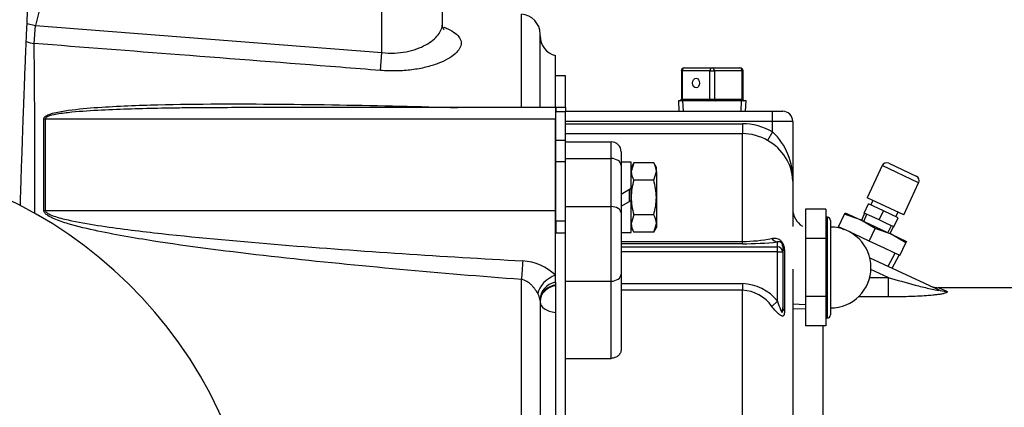
# Model space of a CAD drawing. Units: inches. Extents: x 0 to 17, y 0 to 11.
# Drawn here: x 11.7 to 12.8, y 7.9 to 8.4 of the extents above; entities that cross this region are included whole.
import ezdxf
from ezdxf import colors
from ezdxf.entities.mleader import LeaderData, LeaderLine
from ezdxf.enums import TextEntityAlignment as Align
from ezdxf.math import Vec2, Vec3

# ---------------------------------------------------------------- set-up
doc = ezdxf.new("R2010")
doc.units = ezdxf.units.IN
doc.header["$MEASUREMENT"] = 0
for name, color, linetype in [('33221022', 7, 'Continuous'), ('38219501_3', 7, 'Continuous'), ('38642404_2', 7, 'Continuous'), ('C__INSIGHT_GRC00', 7, 'Continuous'), ('Default', 7, 'Continuous'), ('HEX_HD_CAPSCR_(B', 7, 'Continuous'), ('LOCK_WASHER_(J08', 7, 'Continuous')]:
    doc.layers.add(name, color=color, linetype=linetype)
doc.styles.add('SEACAD_Arial', font='arial.ttf')
doc.dimstyles.new('ANSI', dxfattribs={"dimtxt": 0.125, "dimasz": 0.25, "dimexe": 0.0625, "dimexo": 0.0625, "dimgap": 0.03125, "dimtad": 0, "dimtih": 1, "dimtoh": 1, "dimlfac": 10.638298, "dimzin": 4, "dimdsep": 46, "dimtxsty": 'SEACAD_Arial', "dimblk1": '_SE_FILLED', "dimblk2": '_SE_FILLED', "dimsah": 1, "dimcen": 0.0625, "dimadec": 0, "dimazin": 0, "dimtfac": 1, "dimtdec": 1, "dimtofl": 0, "dimtmove": 0, "dimatfit": 3, "dimfxl": 1, "dimtolj": 1, "dimtzin": 4, "dimarcsym": 0})

# ---------------------------------------------------------------- blocks, each defined once
blk = doc.blocks.new('SE1')
at = {"layer": '33221022', "color": 7, "linetype": 'Continuous'}
for p, q in [((12.2875, 8.2557), (12.2875, 8.2506)), ((12.2988, 8.2557), (12.2875, 8.2557)), ((12.2875, 8.2174), (12.2875, 8.2506)), ((12.2988, 8.2506), (12.2875, 8.2506)), ((12.2988, 8.2557), (12.2988, 8.2506)), ((12.2988, 8.2174), (12.2988, 8.2506)), ((12.2875, 8.1924), (12.2875, 8.2174)), ((12.2988, 8.2174), (12.2875, 8.2174)), ((12.2988, 8.1924), (12.2988, 8.2174)), ((12.2875, 8.1233), (12.2875, 8.1924)), ((12.2988, 8.1924), (12.2875, 8.1924)), ((12.2988, 8.167), (12.2988, 8.1924)), ((12.2875, 8.1233), (12.2875, 8.1098)), ((12.2988, 8.1233), (12.2875, 8.1233)), ((12.2875, 8.1098), (12.2988, 8.1098))]:
    blk.add_line(p, q, dxfattribs=at)
at = {"layer": '38219501_3', "color": 7, "linetype": 'Continuous'}
for p, q in [((11.6922, 8.3983), (11.6806, 8.3514)), ((12.0847, 8.3197), (12.0847, 8.3983)), ((12.1552, 8.3529), (12.1552, 8.3983)), ((12.2473, 8.2556), (12.2473, 8.3646)), ((11.6707, 8.3538), (11.6806, 8.3514)), ((11.679, 8.3303), (11.6806, 8.3514)), ((11.6806, 8.3514), (12.0847, 8.3197)), ((12.2692, 8.2556), (12.2692, 8.3412)), ((12.083, 8.2989), (12.0847, 8.3197)), ((12.287, 8.2556), (12.287, 8.3163)), ((12.287, 8.2556), (11.9288, 8.2556)), ((12.287, 8.2556), (12.287, 8.2426)), ((11.6903, 8.1359), (11.6903, 8.2427)), ((11.692, 8.2426), (12.287, 8.2426)), ((11.692, 8.2426), (11.692, 8.1359)), ((12.287, 8.1359), (12.287, 8.2426)), ((11.692, 8.1359), (12.287, 8.1359)), ((12.287, 8.0606), (12.287, 8.1359)), ((12.2473, 7.3079), (12.2473, 8.0553)), ((12.287, 8.0524), (12.287, 8.0606)), ((12.287, 8.0524), (12.287, 8.0491)), ((12.287, 8.0491), (12.287, 8.0483)), ((12.287, 8.0483), (12.287, 8.0169)), ((12.2692, 8.0308), (12.269, 8.0325)), ((12.2692, 8.0308), (12.2692, 7.3324)), ((12.287, 8.0169), (12.287, 7.3462))]:
    blk.add_line(p, q, dxfattribs=at)
for centre, radius, start, end in [((12.2457, 8.3412), 0.0235, 0, 86), ((12.2927, 8.3391), 0.0235, 180, 256.1135), ((-1.756, 8.1879), 13.4358, 359.76599, 0.60732), ((12.2456, 8.0169), 0.0602, 46.5027, 86.8033), ((12.2442, 8.0262), 0.0256, 14.1578, 30.0225)]:
    blk.add_arc(centre, radius, start, end, dxfattribs=at)
for centre, major_axis, ratio, start_param, end_param in [((11.6806, 8.3514), (0.0235, 0.0001), 0.897474, 4.226522, 4.637161), ((11.692, 8.2609), (-0.0235, 0), 0.777146, 1.500983, 1.570796), ((11.692, 8.1507), (0.0235, 0), 0.62932, 4.642576, 4.712389), ((12.249, 8.0681), (0.0018, 0.0234), 0.032171, 1.181483, 2.152616), ((12.287, 8.045), (0.0193, 0.0134), 0.588472, 1.184144, 2.621374), ((12.2924, 8.034), (-0.023, -0.0047), 0.81434, 4.778042, 6.112847), ((12.2927, 8.0308), (0.0235, 0), 0.804029, 1.813162, 3.141593), ((12.2927, 8.0299), (0.0235, 0), 0.804029, 1.813162, 3.141593), ((12.2927, 8.029), (0.0235, 0), 0.528381, 3.141593, 4.470023)]:
    blk.add_ellipse(centre, major_axis=major_axis, ratio=ratio, start_param=start_param, end_param=end_param, dxfattribs=at)
for points, knots in [([(11.6629, 8.1411), (11.6632, 8.1511), (11.6638, 8.1693), (11.6646, 8.1946), (11.6654, 8.2166), (11.666, 8.2358), (11.6666, 8.2526), (11.6672, 8.2672), (11.6677, 8.2818), (11.6684, 8.2987), (11.6692, 8.3195), (11.6703, 8.3442), (11.6716, 8.3719), (11.6731, 8.402), (11.6748, 8.4332), (11.6769, 8.4651), (11.6783, 8.4822), (11.6792, 8.4927)], [0.4095073, 0.4095073, 0.4095073, 0.4095073, 0.4467183, 0.4787463, 0.5079256, 0.534214, 0.5575745, 0.5779765, 0.5965738, 0.6210983, 0.6530015, 0.6923349, 0.7391364, 0.7934097, 0.8550989, 0.9240551, 1, 1, 1, 1]), ([(12.0847, 8.3197), (12.0895, 8.3192), (12.0944, 8.3191), (12.1039, 8.3194), (12.1085, 8.32), (12.1173, 8.3216), (12.1215, 8.3227), (12.1291, 8.3254), (12.1326, 8.327), (12.142, 8.3322), (12.1469, 8.3362), (12.1518, 8.3424), (12.153, 8.3445), (12.1547, 8.3486), (12.1551, 8.3508), (12.1552, 8.3528), (12.1552, 8.3529), (12.1552, 8.3529)], [0, 0, 0, 0, 0.0625, 0.0625, 0.125, 0.125, 0.1875, 0.1875, 0.25, 0.25, 0.375, 0.375, 0.4375, 0.4375, 0.5, 0.5, 0.5007726, 0.5007726, 0.5007726, 0.5007726]), ([(12.1574, 8.3462), (12.1574, 8.3462), (12.1574, 8.3463), (12.1564, 8.3474), (12.1551, 8.3505), (12.1553, 8.3523), (12.1554, 8.353)], [0.7822684, 0.7822684, 0.7822684, 0.7822684, 0.7949265, 0.8757254, 0.9597915, 1, 1, 1, 1]), ([(12.157, 8.3494), (12.1586, 8.3487), (12.1601, 8.3481), (12.1649, 8.3458), (12.1678, 8.3442), (12.1747, 8.3388), (12.1771, 8.3349), (12.177, 8.3287), (12.1764, 8.3266), (12.174, 8.3224), (12.1722, 8.3203), (12.1676, 8.3162), (12.1647, 8.3142), (12.158, 8.3104), (12.1542, 8.3086), (12.1456, 8.3053), (12.1408, 8.3039), (12.1307, 8.3014), (12.1253, 8.3004), (12.1137, 8.2989), (12.1078, 8.2985), (12.0956, 8.2982), (12.0893, 8.2984), (12.083, 8.2989)], [0.2861224, 0.2861224, 0.2861224, 0.2861224, 0.3125, 0.3125, 0.375, 0.375, 0.5, 0.5, 0.5625, 0.5625, 0.625, 0.625, 0.6875, 0.6875, 0.75, 0.75, 0.8125, 0.8125, 0.875, 0.875, 0.9375, 0.9375, 1, 1, 1, 1]), ([(12.083, 8.2989), (12.0674, 8.3001), (12.0518, 8.3013), (12.0362, 8.3026), (11.9737, 8.3074), (11.9112, 8.3123), (11.8487, 8.3171), (11.7922, 8.3215), (11.7356, 8.3259), (11.679, 8.3303)], [0, 0, 0, 0, 0.11598, 0.11598, 0.11598, 0.5799, 0.5799, 0.5799, 1, 1, 1, 1]), ([(11.6903, 8.2427), (11.6903, 8.2436), (11.6909, 8.2445), (11.6926, 8.2459), (11.6937, 8.2465), (11.6972, 8.2481), (11.6999, 8.2489), (11.7078, 8.2509), (11.7134, 8.2518), (11.7304, 8.2541), (11.7419, 8.2551), (11.7766, 8.2575), (11.8, 8.2584), (11.8703, 8.2601), (11.9173, 8.2601), (12.0114, 8.2593), (12.0586, 8.2585), (12.1281, 8.2568), (12.1505, 8.2563), (12.173, 8.2556)], [0, 0, 0, 0, 0.0078125, 0.0078125, 0.015625, 0.015625, 0.03125, 0.03125, 0.0625, 0.0625, 0.125, 0.125, 0.25, 0.25, 0.5, 0.5, 0.75, 0.75, 0.868759, 0.868759, 0.868759, 0.868759]), ([(11.8514, 8.2552), (11.8434, 8.2551), (11.8354, 8.255), (11.804, 8.2544), (11.7807, 8.2537), (11.7459, 8.252), (11.7343, 8.2513), (11.7171, 8.2496), (11.7114, 8.2489), (11.7031, 8.2475), (11.7004, 8.247), (11.6965, 8.2459), (11.6952, 8.2454), (11.693, 8.2443), (11.692, 8.2436), (11.692, 8.2426)], [0.7071837, 0.7071837, 0.7071837, 0.7071837, 0.75, 0.75, 0.875, 0.875, 0.9375, 0.9375, 0.96875, 0.96875, 0.984375, 0.984375, 0.9921875, 0.9921875, 1, 1, 1, 1]), ([(12.2473, 8.0553), (12.2001, 8.0589), (12.1529, 8.0628), (12.0585, 8.0714), (12.0113, 8.076), (11.9171, 8.0865), (11.87, 8.0923), (11.7997, 8.103), (11.7764, 8.1069), (11.7417, 8.1143), (11.7301, 8.1169), (11.7132, 8.1219), (11.7076, 8.1237), (11.6997, 8.1272), (11.6971, 8.1284), (11.6937, 8.1308), (11.6926, 8.1317), (11.6909, 8.1336), (11.6903, 8.1348), (11.6903, 8.1359)], [0, 0, 0, 0, 0.25, 0.25, 0.5, 0.5, 0.75, 0.75, 0.875, 0.875, 0.9375, 0.9375, 0.96875, 0.96875, 0.984375, 0.984375, 0.992188, 0.992188, 1, 1, 1, 1]), ([(11.692, 8.1359), (11.692, 8.1347), (11.693, 8.1337), (11.6953, 8.1321), (11.6966, 8.1315), (11.7005, 8.1297), (11.7032, 8.1288), (11.7116, 8.1263), (11.7173, 8.125), (11.7345, 8.1215), (11.746, 8.1195), (11.7809, 8.1143), (11.8042, 8.1115), (11.8742, 8.1037), (11.921, 8.0996), (12.0614, 8.0882), (12.1552, 8.0823), (12.249, 8.077)], [0, 0, 0, 0, 0.007812, 0.007812, 0.015625, 0.015625, 0.03125, 0.03125, 0.0625, 0.0625, 0.125, 0.125, 0.25, 0.25, 0.5, 0.5, 1, 1, 1, 1]), ([(12.2664, 8.0391), (12.2654, 8.0409), (12.2643, 8.0426), (12.2624, 8.0452), (12.2618, 8.046), (12.2604, 8.0476), (12.2596, 8.0484), (12.2572, 8.0507), (12.2555, 8.0521), (12.2526, 8.0537), (12.2516, 8.0542), (12.2495, 8.0549), (12.2484, 8.0551), (12.2473, 8.0553)], [0, 0, 0, 0, 0.25, 0.25, 0.375, 0.375, 0.5, 0.5, 0.75, 0.75, 0.875, 0.875, 1, 1, 1, 1])]:
    blk.add_open_spline(points, degree=3, knots=knots, dxfattribs=at)
blk.add_open_spline([(11.9287, 8.2556), (11.9029, 8.2556), (11.8771, 8.2555), (11.8514, 8.2552)], degree=3, dxfattribs=at)
at = {"layer": '38642404_2', "color": 7, "linetype": 'Continuous'}
blk.add_circle((11.4267, 7.6816), 0.282, dxfattribs=at)
blk.add_arc((11.4267, 7.6816), 0.517, 17.3414, 342.6586, dxfattribs=at)
at = {"layer": 'C__INSIGHT_GRC00', "color": 7, "linetype": 'Continuous'}
for p, q in [((12.2988, 8.2925), (12.287, 8.2925)), ((12.2988, 8.2557), (12.2988, 8.2925)), ((12.435, 8.2983), (12.4339, 8.2983)), ((12.4339, 8.2983), (12.4339, 8.2654)), ((12.435, 8.2983), (12.435, 8.2654)), ((12.4672, 8.2983), (12.435, 8.2983)), ((12.4376, 8.3021), (12.4699, 8.3021)), ((12.4672, 8.2983), (12.4725, 8.2983)), ((12.4672, 8.2654), (12.4672, 8.2983)), ((12.4699, 8.3021), (12.5021, 8.3021)), ((12.4725, 8.2983), (12.4725, 8.2654)), ((12.5048, 8.2983), (12.4725, 8.2983)), ((12.5048, 8.2983), (12.5059, 8.2983)), ((12.5048, 8.2654), (12.5048, 8.2983)), ((12.5059, 8.2654), (12.5059, 8.2983)), ((12.5094, 8.2635), (12.4304, 8.2635)), ((12.4304, 8.2635), (12.4309, 8.2513)), ((12.435, 8.2654), (12.4339, 8.2654)), ((12.435, 8.2654), (12.4672, 8.2654)), ((12.4672, 8.2654), (12.4725, 8.2654)), ((12.4725, 8.2654), (12.5048, 8.2654)), ((12.5048, 8.2654), (12.5059, 8.2654)), ((12.5088, 8.2513), (12.5094, 8.2635)), ((12.2988, 8.2513), (12.5404, 8.2513)), ((12.5404, 8.2513), (12.5521, 8.2513)), ((12.5404, 8.2396), (12.5404, 8.2513)), ((12.5404, 8.2396), (12.2988, 8.2396)), ((12.2988, 8.2368), (12.5051, 8.2368)), ((12.5051, 8.2368), (12.5051, 8.2252)), ((12.5404, 8.2273), (12.5404, 8.2396)), ((12.5639, 8.2396), (12.5404, 8.2396)), ((12.5639, 8.2396), (12.5639, 8.1701)), ((12.5051, 8.2252), (12.2988, 8.2252)), ((12.5051, 8.0998), (12.5051, 8.2252)), ((12.5404, 8.2273), (12.5345, 8.2172)), ((12.2988, 8.2157), (12.3519, 8.2157)), ((12.3519, 8.1964), (12.3519, 8.2157)), ((12.3637, 8.204), (12.3637, 8.1881)), ((12.2988, 8.1964), (12.3519, 8.1964)), ((12.3519, 8.1404), (12.3519, 8.1964)), ((12.6759, 8.1908), (12.7079, 8.1759)), ((12.3637, 8.1881), (12.3637, 8.133)), ((12.6681, 8.188), (12.6507, 8.1507)), ((12.7107, 8.1681), (12.6681, 8.188)), ((12.2988, 8.1404), (12.2988, 8.167)), ((12.5639, 8.1701), (12.5639, 8.117)), ((12.6933, 8.1308), (12.7107, 8.1681)), ((12.6473, 8.1328), (12.6523, 8.1435)), ((12.6933, 8.1308), (12.6507, 8.1507)), ((12.6696, 8.1354), (12.6523, 8.1435)), ((12.6574, 8.1476), (12.6549, 8.1423)), ((12.2988, 8.0534), (12.2988, 8.1404)), ((12.2988, 8.1404), (12.3519, 8.1404)), ((12.3519, 8.0534), (12.3519, 8.1404)), ((12.3637, 8.133), (12.3637, 8.0617)), ((12.5788, 8.1372), (12.5788, 8.1033)), ((12.6023, 8.1372), (12.5788, 8.1372)), ((12.6023, 8.1372), (12.6023, 8.1202)), ((12.6173, 8.1168), (12.6242, 8.1315)), ((12.6242, 8.1315), (12.6249, 8.133)), ((12.6427, 8.1247), (12.6242, 8.1315)), ((12.6249, 8.133), (12.6427, 8.1247)), ((12.6477, 8.1327), (12.6441, 8.124)), ((12.656, 8.1288), (12.6473, 8.1328)), ((12.6646, 8.1248), (12.6696, 8.1354)), ((12.6868, 8.1274), (12.6696, 8.1354)), ((12.6842, 8.1286), (12.6867, 8.1339)), ((12.6042, 8.1281), (12.6023, 8.1281)), ((12.6023, 8.1202), (12.6023, 8.1033)), ((12.6042, 8.0106), (12.6042, 8.1281)), ((12.6079, 8.1243), (12.6079, 8.0143)), ((12.6427, 8.1247), (12.6785, 8.108)), ((12.6599, 8.1148), (12.6427, 8.1247)), ((12.6646, 8.1248), (12.656, 8.1288)), ((12.6732, 8.1208), (12.6646, 8.1248)), ((12.6818, 8.1167), (12.6732, 8.1208)), ((12.6818, 8.1167), (12.6868, 8.1274)), ((12.6251, 8.1132), (12.6173, 8.1168)), ((12.6181, 8.1164), (12.6177, 8.1154)), ((12.6352, 8.1085), (12.6305, 8.1107)), ((12.6531, 8.1001), (12.6352, 8.1085)), ((12.6531, 8.1001), (12.6599, 8.1148)), ((12.6785, 8.108), (12.6599, 8.1148)), ((12.6771, 8.1086), (12.6814, 8.1169)), ((12.3637, 8.0998), (12.5051, 8.0998)), ((12.5051, 8.097), (12.3637, 8.097)), ((12.5051, 8.097), (12.5051, 8.0998)), ((12.5462, 8.0933), (12.5462, 8.0991)), ((12.5788, 8.1033), (12.5788, 8.0354)), ((12.6023, 8.1033), (12.5788, 8.1033)), ((12.6023, 8.1033), (12.6023, 8.0693)), ((12.671, 8.0918), (12.6531, 8.1001)), ((12.6785, 8.108), (12.6964, 8.0996)), ((12.6957, 8.0981), (12.6785, 8.108)), ((12.6889, 8.0834), (12.6957, 8.0981)), ((12.6964, 8.0996), (12.6957, 8.0981)), ((12.3637, 8.0933), (12.5462, 8.0933)), ((12.5462, 8.0875), (12.3637, 8.0875)), ((12.5462, 8.0875), (12.5462, 8.0933)), ((12.5462, 8.0875), (12.5521, 8.0875)), ((12.5462, 8.0301), (12.5462, 8.0875)), ((12.5521, 8.0938), (12.5521, 8.0875)), ((12.5521, 8.0875), (12.5521, 8.0227)), ((12.5541, 8.0887), (12.5541, 8.0185)), ((12.6889, 8.0834), (12.671, 8.0918)), ((12.6536, 8.0807), (12.7333, 8.0436)), ((12.68, 8.0684), (12.688, 8.0838)), ((12.5639, 8.0673), (12.5639, 7.5227)), ((12.6023, 8.0693), (12.6023, 8.0354)), ((12.675, 8.0578), (12.655, 8.0671)), ((12.2988, 8.0081), (12.2988, 8.0534)), ((12.2988, 8.0534), (12.3519, 8.0534)), ((12.3519, 7.9635), (12.3519, 8.0534)), ((12.3637, 8.0617), (12.3637, 7.9738)), ((12.6536, 8.0578), (12.675, 8.0578)), ((12.675, 8.0578), (12.675, 8.035)), ((12.3637, 8.0506), (12.5051, 8.0506)), ((12.5051, 8.0428), (12.3637, 8.0428)), ((12.5051, 8.0506), (12.5051, 8.0428)), ((12.5051, 7.348), (12.5051, 8.0428)), ((12.7432, 8.0416), (12.7336, 8.0458)), ((12.8224, 8.0458), (12.7336, 8.0458)), ((12.5462, 8.0301), (12.5394, 8.024)), ((12.5788, 8.0354), (12.5788, 8.0015)), ((12.6023, 8.0354), (12.5788, 8.0354)), ((12.6023, 8.0354), (12.6023, 8.0185)), ((12.675, 8.035), (12.6401, 8.035)), ((12.5639, 8.0217), (12.5788, 8.0211)), ((12.6023, 8.0185), (12.6023, 8.0015)), ((12.2988, 7.355), (12.2988, 8.0081)), ((12.6023, 8.0106), (12.6042, 8.0106)), ((12.6023, 8.0015), (12.5788, 8.0015)), ((12.5991, 8.0015), (12.5991, 7.5727)), ((12.2988, 7.9635), (12.3519, 7.9635))]:
    blk.add_line(p, q, dxfattribs=at)
at = {"layer": 'C__INSIGHT_GRC00', "color": 7}
for p, q in [((12.4363, 8.2516), (12.4358, 8.2635)), ((12.5035, 8.2516), (12.504, 8.2635)), ((12.6467, 8.1229), (12.6502, 8.1315)), ((12.6227, 8.1133), (12.623, 8.1142)), ((12.6747, 8.1099), (12.6789, 8.1181)), ((12.6752, 8.0709), (12.6832, 8.0861)), ((12.5641, 8.0271), (12.5788, 8.0264))]:
    blk.add_line(p, q, dxfattribs=at)
at = {"layer": 'C__INSIGHT_GRC00', "color": 7, "linetype": 'Continuous'}
for centre, radius, start, end in [((12.4376, 8.2983), 0.00376, 90, 180), ((12.5021, 8.2983), 0.00376, 0, 90), ((12.432, 8.2654), 0.00188, 270, 0), ((12.5077, 8.2654), 0.00188, 180, 270), ((12.5521, 8.2396), 0.0118, 0, 90), ((12.5051, 8.1669), 0.0699, 59.7, 89.9822), ((12.5051, 8.1672), 0.0581, 59.5871, 89.9837), ((12.4892, 8.1728), 0.0747, 357.9267, 46.7805), ((12.3519, 8.204), 0.0118, 0, 90), ((12.5084, 8.1683), 0.0555, 1.9451, 61.9732), ((12.6734, 8.1855), 0.00587, 65, 155), ((12.7054, 8.1706), 0.00588, 335, 65), ((12.5874, 8.1375), 0.0235, 180, 238.5844), ((12.6042, 8.1243), 0.00376, 0, 90), ((12.6079, 8.0693), 0.0471, 270, 90), ((12.5066, 8.2544), 0.1546, 269.4474, 282.2394), ((12.507, 8.4749), 0.3778, 269.7153, 275.9622), ((12.5034, 7.9956), 0.055, 38.8399, 88.2399), ((12.5031, 7.9985), 0.0444, 35.0973, 87.3728), ((12.7336, 8.0693), 0.0235, 245, 272.6715), ((12.6042, 8.0143), 0.00376, 270, 0)]:
    blk.add_arc(centre, radius, start, end, dxfattribs=at)
for centre, major_axis, ratio, start_param, end_param in [((12.4376, 8.2983), (0, 0.00376), 0.707107, 0, 1.570796), ((12.4699, 8.2983), (0, 0.00376), 0.707107, 0, 1.570796), ((12.4699, 8.2983), (0, 0.00376), 0.707107, 4.712389, 6.283185), ((12.5021, 8.2983), (0, 0.00376), 0.707107, 4.712389, 6.283185), ((12.4336, 8.2654), (0, 0.00188), 0.707107, 3.141593, 4.712389), ((12.4659, 8.2654), (0, 0.00188), 0.707107, 3.141593, 4.712389), ((12.4739, 8.2654), (0, 0.00188), 0.707107, 1.570796, 3.141593), ((12.5061, 8.2654), (0, -0.00188), 0.707107, 4.712389, 6.283185), ((12.3519, 8.1881), (0.0117, 0), 0.706502, 0, 1.570796), ((12.3519, 8.133), (0.0117, 0), 0.629626, 0, 1.570796), ((12.5462, 8.1108), (0.0013, -0.0117), 0.790245, 5.314278, 6.140474), ((12.5462, 8.0875), (-0.00587, 0), 0.996195, 3.141593, 4.712389), ((12.5639, 8.0938), (-0.0118, 0), 0.778093, 0, 0.585686), ((12.3519, 8.0617), (0.0117, 0), 0.707107, 4.712389, 6.283185), ((12.7432, 8.0649), (-0.0099, -0.0213), 0.940075, 0, 0.460469), ((12.5639, 8.0227), (-0.0118, 0), 0.64382, 0, 0.585686)]:
    blk.add_ellipse(centre, major_axis=major_axis, ratio=ratio, start_param=start_param, end_param=end_param, dxfattribs=at)
blk.add_ellipse((12.4511, 8.2842), major_axis=(0, -0.00564), ratio=0.707107, dxfattribs=at)
for points, knots in [([(12.5394, 8.1033), (12.5402, 8.1035), (12.5409, 8.1036), (12.5425, 8.1037), (12.5433, 8.1036), (12.545, 8.1034), (12.5459, 8.1031), (12.5472, 8.1025), (12.5477, 8.1023), (12.5486, 8.1018), (12.549, 8.1014), (12.5499, 8.1006), (12.5503, 8.1002), (12.5512, 8.0992), (12.5515, 8.0986), (12.5522, 8.0975), (12.5525, 8.0969), (12.553, 8.0957), (12.5532, 8.0951), (12.5535, 8.094), (12.5536, 8.0934), (12.5538, 8.0924), (12.5539, 8.0919), (12.554, 8.0905), (12.5541, 8.0896), (12.5541, 8.0887)], [0, 0, 0, 0, 0.125, 0.125, 0.25, 0.25, 0.375, 0.375, 0.4375, 0.4375, 0.5, 0.5, 0.5625, 0.5625, 0.625, 0.625, 0.6875, 0.6875, 0.75, 0.75, 0.8125, 0.8125, 0.875, 0.875, 1, 1, 1, 1]), ([(12.5521, 8.0938), (12.5521, 8.0944), (12.5521, 8.095), (12.5518, 8.0963), (12.5517, 8.0965), (12.5515, 8.0971), (12.5514, 8.0973), (12.5511, 8.0977), (12.551, 8.0979), (12.5506, 8.0984), (12.5504, 8.0985), (12.55, 8.0988), (12.5498, 8.0989), (12.5489, 8.0993), (12.5484, 8.0994), (12.5473, 8.0994), (12.5467, 8.0993), (12.5462, 8.0991)], [0, 0, 0, 0, 0.25, 0.25, 0.3125, 0.3125, 0.34375, 0.34375, 0.375, 0.375, 0.4375, 0.4375, 0.5, 0.5, 0.75, 0.75, 1, 1, 1, 1]), ([(12.675, 8.0578), (12.6855, 8.0547), (12.6961, 8.0517), (12.712, 8.0475), (12.7173, 8.0462), (12.7251, 8.0443), (12.7277, 8.0437), (12.7314, 8.043), (12.7327, 8.0428), (12.7341, 8.0428), (12.7343, 8.0428), (12.7341, 8.0431), (12.7337, 8.0433), (12.7333, 8.0436)], [0, 0, 0, 0, 0.5, 0.5, 0.75, 0.75, 0.875, 0.875, 0.9375, 0.9375, 0.96875, 0.96875, 1, 1, 1, 1]), ([(12.7432, 8.0416), (12.7438, 8.0414), (12.7441, 8.0411), (12.744, 8.0406), (12.7439, 8.0405), (12.7436, 8.0402), (12.7433, 8.04), (12.7426, 8.0397), (12.7422, 8.0396), (12.7413, 8.0393), (12.7407, 8.0392), (12.7396, 8.0389), (12.739, 8.0388), (12.7377, 8.0385), (12.7371, 8.0384), (12.735, 8.038), (12.7335, 8.0378), (12.7304, 8.0374), (12.7288, 8.0373), (12.724, 8.0368), (12.7207, 8.0365), (12.7138, 8.036), (12.7103, 8.0358), (12.7033, 8.0355), (12.6998, 8.0354), (12.6892, 8.0351), (12.6821, 8.035), (12.675, 8.035)], [0, 0, 0, 0, 0.0625, 0.0625, 0.09375, 0.09375, 0.125, 0.125, 0.15625, 0.15625, 0.1875, 0.1875, 0.21875, 0.21875, 0.25, 0.25, 0.3125, 0.3125, 0.375, 0.375, 0.5, 0.5, 0.625, 0.625, 0.75, 0.75, 1, 1, 1, 1]), ([(12.5462, 8.0301), (12.5472, 8.0267), (12.5483, 8.0234), (12.5498, 8.0195), (12.5502, 8.0187), (12.5508, 8.0177), (12.551, 8.0173), (12.5515, 8.0172), (12.5517, 8.0175), (12.552, 8.0185), (12.552, 8.0193), (12.5521, 8.021), (12.5521, 8.0218), (12.5521, 8.0227)], [0, 0, 0, 0, 0.5, 0.5, 0.625, 0.625, 0.6875, 0.6875, 0.75, 0.75, 0.875, 0.875, 1, 1, 1, 1]), ([(12.5541, 8.0185), (12.5541, 8.0175), (12.554, 8.0166), (12.5538, 8.0149), (12.5536, 8.0142), (12.5531, 8.0133), (12.5528, 8.0131), (12.5523, 8.0128), (12.552, 8.0128), (12.5514, 8.0128), (12.551, 8.0129), (12.5502, 8.0132), (12.5498, 8.0134), (12.549, 8.014), (12.5486, 8.0143), (12.5477, 8.015), (12.5473, 8.0154), (12.5464, 8.0162), (12.546, 8.0166), (12.5452, 8.0174), (12.5447, 8.0179), (12.5426, 8.0201), (12.541, 8.022), (12.5394, 8.024)], [0, 0, 0, 0, 0.125, 0.125, 0.25, 0.25, 0.3125, 0.3125, 0.375, 0.375, 0.4375, 0.4375, 0.5, 0.5, 0.5625, 0.5625, 0.625, 0.625, 0.6875, 0.6875, 0.75, 0.75, 1, 1, 1, 1]), ([(12.3637, 7.9738), (12.3637, 7.9731), (12.3636, 7.9725), (12.3633, 7.9712), (12.3631, 7.9705), (12.3625, 7.9693), (12.3621, 7.9687), (12.3613, 7.9676), (12.3608, 7.9671), (12.3597, 7.9661), (12.3591, 7.9657), (12.3579, 7.9649), (12.3572, 7.9646), (12.355, 7.9638), (12.3535, 7.9635), (12.3519, 7.9635)], [0, 0, 0, 0, 0.125, 0.125, 0.25, 0.25, 0.375, 0.375, 0.5, 0.5, 0.625, 0.625, 0.75, 0.75, 1, 1, 1, 1])]:
    blk.add_open_spline(points, degree=3, knots=knots, dxfattribs=at)
at = {"layer": 'HEX_HD_CAPSCR_(B', "color": 7, "linetype": 'Continuous'}
for p, q in [((12.3785, 8.1913), (12.3754, 8.1813)), ((12.3785, 8.1913), (12.3754, 8.1859)), ((12.4017, 8.1913), (12.3785, 8.1913)), ((12.4048, 8.1859), (12.4017, 8.1913)), ((12.4017, 8.1712), (12.4048, 8.1813)), ((12.4048, 8.1813), (12.4048, 8.1859)), ((12.4048, 8.1813), (12.4048, 8.151)), ((12.2875, 8.1745), (12.287, 8.1745)), ((12.4017, 8.1712), (12.3785, 8.1712)), ((12.3735, 8.1465), (12.3735, 8.1601)), ((12.3754, 8.151), (12.3754, 8.1612)), ((12.3754, 8.1476), (12.3754, 8.151)), ((12.4048, 8.151), (12.4048, 8.1208)), ((12.287, 8.1275), (12.2875, 8.1275)), ((12.3785, 8.1309), (12.3754, 8.1208)), ((12.4017, 8.1309), (12.3785, 8.1309)), ((12.4017, 8.1107), (12.4048, 8.1208)), ((12.4048, 8.1208), (12.4048, 8.1161)), ((12.3754, 8.1161), (12.3785, 8.1107)), ((12.4017, 8.1107), (12.3785, 8.1107)), ((12.4017, 8.1107), (12.4048, 8.1161))]:
    blk.add_line(p, q, dxfattribs=at)
at = {"layer": 'HEX_HD_CAPSCR_(B', "color": 7}
for p, q in [((12.287, 8.1702), (12.2875, 8.1702)), ((12.287, 8.1318), (12.2875, 8.1318))]:
    blk.add_line(p, q, dxfattribs=at)
at = {"layer": 'HEX_HD_CAPSCR_(B', "color": 7, "linetype": 'Continuous'}
for centre, radius, start, end in [((12.3851, 8.1807), 0.0197, 1.6642, 32.72), ((12.3951, 8.1818), 0.0197, 181.6642, 212.72), ((12.4473, 8.1502), 0.0719, 163.0514, 179.3607), ((12.3329, 8.1502), 0.0719, 0.6393, 16.9487), ((12.4464, 8.1517), 0.071, 180.5301, 197.0579), ((12.3338, 8.1517), 0.071, 342.9421, 359.47), ((12.3951, 8.1213), 0.0197, 181.6642, 212.72), ((12.3851, 8.1202), 0.0197, 1.6642, 32.72)]:
    blk.add_arc(centre, radius, start, end, dxfattribs=at)
at = {"layer": 'LOCK_WASHER_(J08', "color": 7, "linetype": 'Continuous'}
for p, q in [((12.3754, 8.192), (12.3637, 8.192)), ((12.3754, 8.1612), (12.3754, 8.192)), ((12.3754, 8.1612), (12.3637, 8.1544)), ((12.3637, 8.1408), (12.3754, 8.1476)), ((12.3754, 8.11), (12.3754, 8.1476)), ((12.3637, 8.11), (12.3754, 8.11))]:
    blk.add_line(p, q, dxfattribs=at)
blk = doc.blocks.new('DMBLK97')
at = {"layer": 'Default', "linetype": 'Continuous'}
for points in [[(12.7376, 8.9897), (12.7376, 8.9063), (12.9876, 8.948)], [(13.7387, 8.9897), (13.4887, 8.948), (13.7387, 8.9063)]]:
    blk.add_hatch(color=7, dxfattribs=at).paths.add_polyline_path(points)
at = {"layer": 'Default', "color": 7, "linetype": 'Continuous'}
for p, q in [((12.9876, 7.838), (12.9876, 9.0105)), ((13.4887, 7.8292), (13.4887, 9.0105)), ((12.4876, 8.948), (12.9876, 8.948)), ((13.4887, 8.948), (14.0926, 8.948))]:
    blk.add_line(p, q, dxfattribs=at)
at = {"layer": 'Default', "color": 7, "linetype": 'Continuous', "style": 'SEACAD_Arial'}
for s, p in [('5.33', (14.2574, 9.1043)), ('[', (14.1551, 8.9168)), (']', (14.6779, 8.9168)), ('135,4', (14.2574, 8.9168))]:
    blk.add_text(s, height=0.125, dxfattribs=at).set_placement(p, align=Align.TOP_LEFT)
blk = doc.blocks.new('_SE_FILLED')
at = {"color": 0}
blk.add_line((0, 0), (-1, 0), dxfattribs=at)
blk.add_solid([(0, 0), (-1, -0.1665), (-1, 0.1665), (0, 0)], dxfattribs=at)
blk = doc.blocks.new('_Dot')
at = {"color": 0, "linetype": 'ByBlock', "lineweight": -2}
blk.add_line((-0.5, 0), (-1, 0), dxfattribs=at)
at = {"color": 0, "linetype": 'ByBlock', "const_width": 0.5}
blk.add_lwpolyline([(-0.25, 0, 1), (0.25, 0, 1)], format="xyb", close=True, dxfattribs=at)

msp = doc.modelspace()

# ---------------------------------------------------------------- block references
at = {"layer": 'Default'}
msp.add_blockref('SE1', (0, 0), dxfattribs=at)

# ---------------------------------------------------------------- dimensions: what is measured, and where the dimension line sits
at = {"layer": 'Default', "color": 7, "linetype": 'Continuous'}
dim = msp.add_linear_dim(base=(13.48869, 8.94801), p1=(12.98757, 7.77554), p2=(13.48869, 7.7667), text='\\A1;<>', dimstyle='ANSI', override={"dimpost": '\\X'}, dxfattribs=at)
dim.commit()
dim.dimension.update_dxf_attribs({"geometry": 'DMBLK97', "text_midpoint": (14.09263, 8.94801), "dimtype": 160})

# ---------------------------------------------------------------- leaders
ml = msp.add_multileader_mtext('Standard', dxfattribs=at)
ml.set_content('{\\pxsm0.9;\\fHelvetica-Narrow|b0||i0||c0|p34;\\W1.;1\\P}', color=256)
ml.set_leader_properties()
ml.set_arrow_properties(name='DOT')
ml.build(insert=Vec2(0, 0))
ml.multileader.update_dxf_attribs({"leader_type": 0, "dogleg_length": 0, "arrow_head_size": 0.09})
ctx = ml.context
ctx.base_point, ctx.char_height, ctx.arrow_head_size, ctx.landing_gap_size = Vec3(11.98776, 10.39317), 0.09, 0.09, 0.045
notes = []
notes.append((ctx, [(0, (0, 0, 0), (0, 0), (1, 0), 1, [])]))
ctx.mtext.insert = Vec3(12.07776, 10.43817)
ml = msp.add_multileader_mtext('Standard', dxfattribs=at)
ml.set_content('{\\pxsm0.9;\\fHelvetica-Narrow|b0||i0||c0|p34;\\W1.;1\\P}', color=256)
ml.set_leader_properties()
ml.set_arrow_properties(name='DOT')
ml.build(insert=Vec2(0, 0))
ml.multileader.update_dxf_attribs({"leader_type": 0, "dogleg_length": 0, "arrow_head_size": 0.09})
ctx = ml.context
ctx.base_point, ctx.char_height, ctx.arrow_head_size, ctx.landing_gap_size = Vec3(11.63151, 10.39032), 0.09, 0.09, 0.045
notes.append((ctx, [(0, (0, 0, 0), (0, 0), (1, 0), 1, [])]))
ctx.mtext.insert = Vec3(11.72151, 10.43532)
for ctx, leaders in notes:
    for number, flags, end, landing, length, lines in leaders:
        leader = LeaderData()
        leader.index, (leader.has_last_leader_line, leader.has_dogleg_vector, leader.attachment_direction) = number, flags
        leader.last_leader_point, leader.dogleg_vector, leader.dogleg_length = Vec3(end), Vec3(landing), length
        for number, points, colour, breaks in lines:
            line = LeaderLine()
            line.index, line.vertices, line.color, line.breaks = number, Vec3.list(points), colors.encode_raw_color(colour), breaks
            leader.lines.append(line)
        ctx.leaders.append(leader)

doc.saveas('drawing.dxf')
